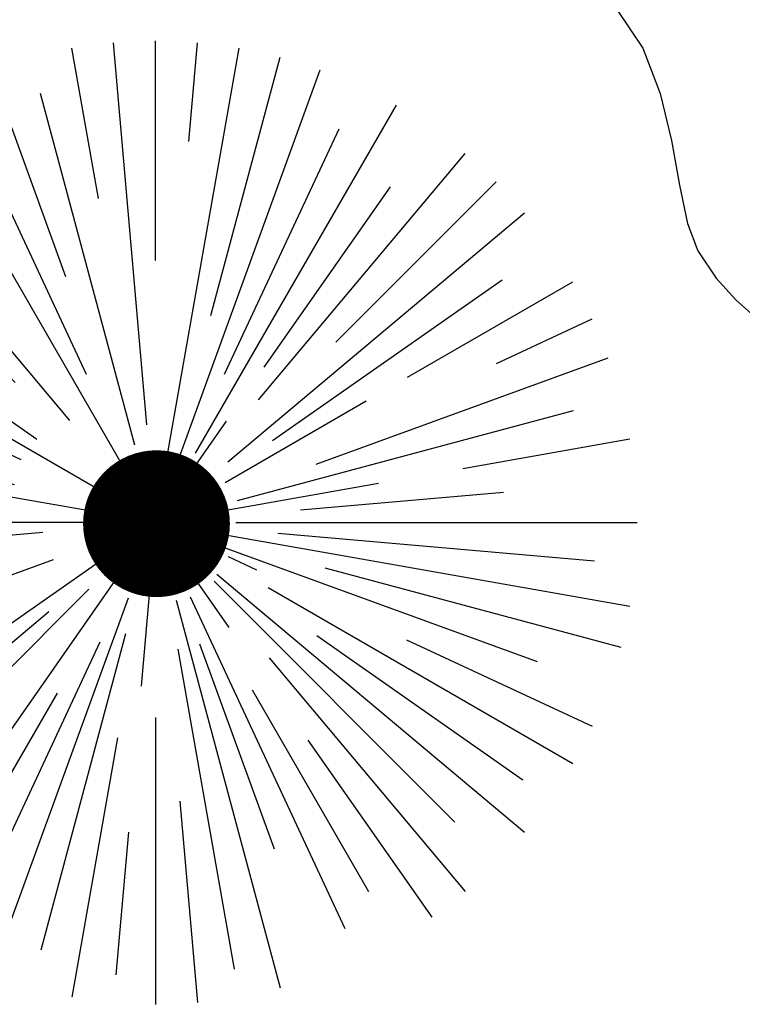
# Model space of a CAD drawing. Units: metres. Extents: x 1298 to 1514, y 1774 to 2074.
# Drawn here: x 1420 to 1430, y 1941 to 1955 of the extents above; entities that cross this region are included whole.
import ezdxf

# ---------------------------------------------------------------- set-up
doc = ezdxf.new("R2010")
doc.units = ezdxf.units.M
doc.layers.add('2SECUOIA', color=74, linetype='Continuous')
doc.layers.add('curvas de nivel', color=30, linetype='Continuous')

# ---------------------------------------------------------------- blocks, each defined once
blk = doc.blocks.new('ARPLS025')
for p, q in [((-0.0078, 0.1046), (-0.0425, 0.5012)), ((0.0011, 0.2753), (0.0011, 0.5031)), ((0.0357, 0.3985), (0.0447, 0.5012)), ((-0.0582, 0.3396), (-0.0857, 0.4956)), ((0.0111, 0.0599), (0.0879, 0.4956)), ((0.0587, 0.2182), (0.1305, 0.4861)), ((-0.0918, 0.2583), (-0.1699, 0.473)), ((0.027, 0.0742), (0.1721, 0.473)), ((-0.0205, 0.0836), (-0.1182, 0.4485)), ((-0.0272, 0.0522), (-0.2489, 0.4362)), ((-0.0706, 0.1569), (-0.2002, 0.4348)), ((0.0428, 0.0753), (0.2511, 0.4362)), ((-0.2081, 0.302), (-0.2857, 0.4127)), ((0.0729, 0.1571), (0.1917, 0.4118)), ((0.1081, 0.1307), (0.3225, 0.3862)), ((-0.0877, 0.109), (-0.3017, 0.364)), ((-0.1444, 0.1486), (-0.3524, 0.3567)), ((0.114, 0.1643), (0.245, 0.3515)), ((0.1883, 0.1903), (0.3547, 0.3567)), ((0.0761, 0.0661), (0.3841, 0.3245)), ((-0.1978, 0.1701), (-0.3313, 0.2821)), ((-0.122, 0.0893), (-0.3882, 0.2757)), ((-0.0259, 0.0187), (-0.4319, 0.2531)), ((0.1227, 0.0883), (0.3608, 0.255)), ((0.2626, 0.1541), (0.4341, 0.2531)), ((0.3549, 0.1681), (0.4543, 0.2145)), ((-0.1384, 0.0682), (-0.3888, 0.1849)), ((-0.2025, 0.0773), (-0.4687, 0.1742)), ((0.1679, 0.0638), (0.471, 0.1742)), ((-0.1453, 0.0424), (-0.4819, 0.1326)), ((0.0733, 0.0448), (0.2199, 0.1295)), ((0.0862, 0.026), (0.4349, 0.1194)), ((0.0117, 0.0182), (0.0749, 0.1085)), ((-0.3637, 0.0675), (-0.4913, 0.09)), ((0.3201, 0.0594), (0.4935, 0.09)), ((-0.0676, 0.0153), (-0.2853, 0.0536)), ((-0.1601, 0.0173), (-0.4496, 0.0426)), ((0.0472, 0.0113), (0.2325, 0.0439)), ((0.1515, 0.0163), (0.3623, 0.0347)), ((-0.0428, 0.0031), (-0.4989, 0.0031)), ((0.0011, 0.0031), (0.3971, -0.141)), ((0.0011, 0.0031), (0.0773, -0.1057)), ((0.0844, 0.0031), (0.5011, 0.0031)), ((-0.1157, -0.0071), (-0.4502, -0.0363)), ((0.0364, -0.0031), (0.4935, -0.0837)), ((0.1282, -0.008), (0.4568, -0.0367)), ((-0.0144, -0.0189), (-0.2857, -0.4064)), ((-0.0016, -0.0278), (-0.0138, -0.1667)), ((-0.246, -0.0404), (-0.4913, -0.0837)), ((-0.105, -0.0355), (-0.4687, -0.1679)), ((-0.1623, -0.0406), (-0.4486, -0.1173)), ((-0.0473, -0.0308), (-0.2178, -0.1501)), ((0.0766, -0.0321), (0.106, -0.0458)), ((0.0649, -0.0504), (0.3841, -0.3182)), ((0.1768, -0.0439), (0.4841, -0.1263)), ((0.062, -0.0578), (0.3119, -0.3077)), ((-0.0681, -0.0661), (-0.3524, -0.3504)), ((0.1181, -0.0644), (0.4341, -0.2469)), ((-0.0274, -0.0752), (-0.1699, -0.4667)), ((0.0227, -0.0773), (0.1305, -0.4798)), ((0.037, -0.0738), (0.1976, -0.4182)), ((-0.1552, -0.0871), (-0.3582, -0.2043)), ((-0.1095, -0.0896), (-0.3491, -0.2907)), ((-0.2544, -0.116), (-0.452, -0.2082)), ((-0.0568, -0.121), (-0.1829, -0.3914)), ((-0.0299, -0.1125), (-0.1178, -0.4407)), ((0.1687, -0.1142), (0.3824, -0.2639)), ((0.2617, -0.1184), (0.4543, -0.2082)), ((0.0243, -0.1284), (0.0828, -0.4602)), ((0.0469, -0.1227), (0.1244, -0.3356)), ((0.119, -0.1374), (0.3225, -0.3799)), ((0.1013, -0.1703), (0.2223, -0.3799)), ((-0.2585, -0.1786), (-0.4085, -0.2836)), ((-0.1011, -0.1739), (-0.2489, -0.4299)), ((0.0011, -0.1992), (0.0011, -0.4969)), ((-0.1833, -0.2166), (-0.3203, -0.3799)), ((-0.0383, -0.2203), (-0.0857, -0.4893)), ((0.1593, -0.2227), (0.2879, -0.4064)), ((0.0264, -0.2861), (0.0447, -0.495)), ((-0.027, -0.3181), (-0.04, -0.4662))]:
    blk.add_line(p, q)

msp = doc.modelspace()

# ---------------------------------------------------------------- linework, layer by layer
at = {"layer": '2SECUOIA', "const_width": 1}
msp.add_lwpolyline([(1421.438, 1947.84, 1), (1422.438, 1947.84, 1)], format="xyb", close=True, dxfattribs=at)
at = {"layer": 'curvas de nivel', "color": 30, "linetype": 'Continuous', "lineweight": -3, "elevation": 792.5}
msp.add_lwpolyline([(1428.21, 1954.845), (1428.564, 1954.315), (1428.799, 1953.701), (1428.952, 1953.06), (1429.063, 1952.45), (1429.169, 1951.929), (1429.31, 1951.555), (1429.563, 1951.185), (1429.827, 1950.89), (1430.127, 1950.623)], dxfattribs=at)

# ---------------------------------------------------------------- block references
at = {"layer": '2SECUOIA', "xscale": 13.12335958005249, "yscale": 13.12335958005249, "zscale": 13.12335958005249}
msp.add_blockref('ARPLS025', (1421.91, 1947.814), dxfattribs=at)

doc.saveas('drawing.dxf')
